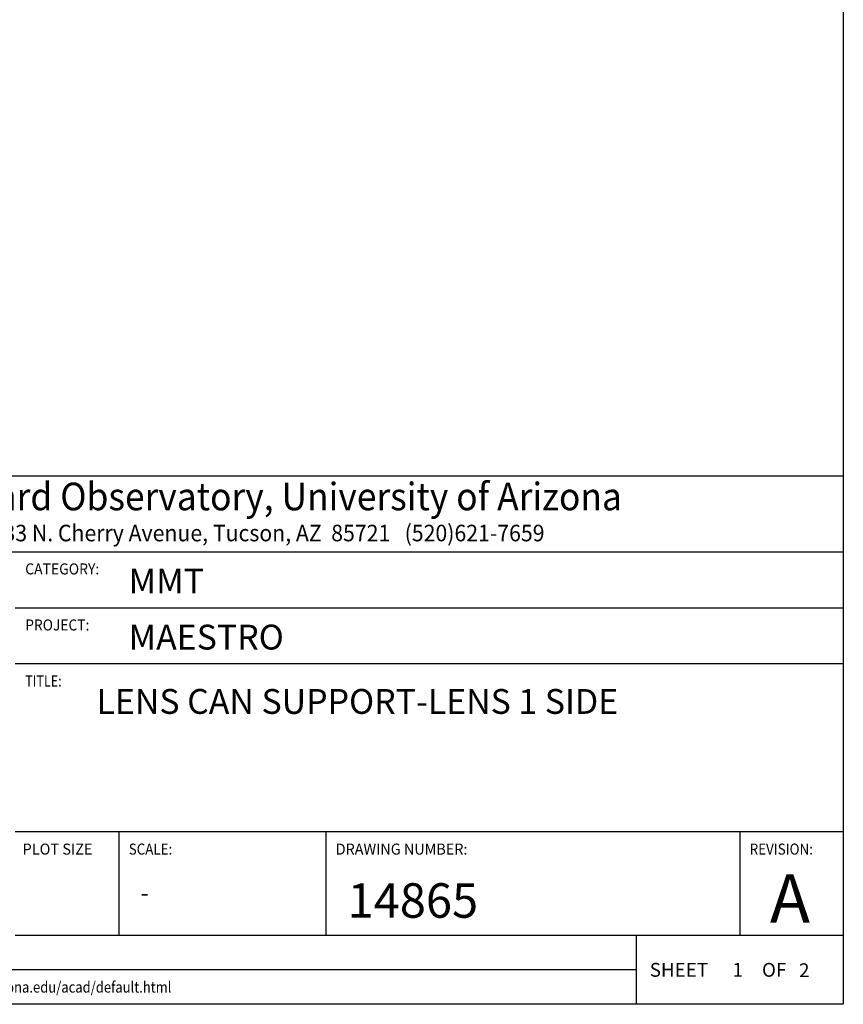
# Model space of a CAD drawing. Extents: x 0.8 to 33.8, y 0.5 to 21.5.
# Drawn here: x 27.8 to 33.8, y 0.5 to 7.6 of the extents above; entities that cross this region are included whole.
import ezdxf
from ezdxf.enums import TextEntityAlignment as Align

# ---------------------------------------------------------------- set-up
doc = ezdxf.new("R2010")
doc.units = 0
doc.header["$MEASUREMENT"] = 0
for name, color, linetype in [('4', 7, 'CONTINUOUS'), ('DIM', 2, 'CONTINUOUS'), ('TITLE', 1, 'CONTINUOUS'), ('TXT', 2, 'CONTINUOUS')]:
    doc.layers.add(name, color=color, linetype=linetype)
doc.styles.get("Standard").update_dxf_attribs({"font": 'monotxt.shx'})

# ---------------------------------------------------------------- blocks, each defined once
blk = doc.blocks.new('SDTIT00')
at = {"layer": 'TXT', "color": 7, "linetype": 'Continuous'}
for p, q in [((33, 21), (33, 0)), ((24, 3.8312), (33, 3.8312)), ((24, 3.2812), (33, 3.2812)), ((27, 2.875), (33, 2.875)), ((33, 2.4688), (27, 2.4688)), ((33, 1.25), (27, 1.25)), ((27.75, 1.25), (27.75, 0.5)), ((29.25, 1.25), (29.25, 0.5)), ((32.25, 1.25), (32.25, 0.5)), ((33, 0.5), (27, 0.5)), ((31.5, 0.5), (31.5, 0)), ((31.5, 0.25), (24, 0.25)), ((33, 0), (0, 0))]:
    blk.add_line(p, q, dxfattribs=at)
at = {"layer": '4', "color": 4, "linetype": 'Continuous', "flags": 4}
for tag, p in [('ACAD', (21.9167, 3.2131)), ('MECH', (22.75, 3.2131)), ('IDEAS', (23.5833, 3.2131)), ('DRAFTER', (24.9375, 2.5582)), ('CHECKER', (24.9375, 2.1623)), ('CHECK_DATE', (26.4375, 2.1623)), ('APP_1_DATE', (26.4375, 1.7665)), ('APP_2_DATE', (26.4375, 1.3707)), ('APP_3_DATE', (26.4375, 0.9748)), ('APP_4_DATE', (26.4375, 0.579))]:
    blk.add_attdef(tag, text='', height=0.11, dxfattribs=at).set_placement(p, align=Align.CENTER)
for tag, p, width in [('CATEGORY_NAME', (27.8209, 2.978), 1.636364), ('PROJECT_NAME', (27.8209, 2.5718), 1.636364), ('TOLX', (19.774, 2.2669), 0.727273), ('TOLXX', (19.774, 2.1374), 0.727273), ('TITLE1', (27.5885, 2.1055), 1.636364), ('TOLXXX', (19.774, 2.0078), 0.727273), ('TITLE2', (27.5885, 1.7592), 1.636364), ('TITLE3', (27.5885, 1.413), 1.636364), ("MAT'L_1", (19.0791, 0.8753), 1.272727), ('SCALE', (27.9085, 0.7474), 1.090909), ("MAT'L_2", (19.0791, 0.6069), 1.272727), ('DWG_NO.', (29.4074, 0.6276), 2.272727), ('S2', (32.6792, 0.1971), 0.909091), ('FINISH', (19.1281, 0.0722), 1.272727)]:
    blk.add_attdef(tag, p, '', height=0.11, dxfattribs=dict(at, width=width))
for tag, p in [('NA6', (21.65, 2.9059)), ('UO6', (22.9, 2.9059)), ('NA5', (21.65, 2.5358)), ('UO5', (22.9, 2.5358)), ('NA4', (21.65, 2.1656)), ('UO4', (22.9, 2.1656)), ('NA3', (21.65, 1.7955)), ('UO3', (22.9, 1.7955)), ('NA2', (21.65, 1.4253)), ('UO2', (22.9, 1.4253)), ('NA1', (21.65, 1.0552)), ('UO1', (22.9, 1.0552))]:
    blk.add_attdef(tag, text='', height=0.11, dxfattribs=at).set_placement(p, align=Align.MIDDLE_LEFT)
for tag, width, p in [('TOLA', 0.727273, (20.875, 2.2669)), ('REV_LTR', 3.181818, (32.6135, 0.5926))]:
    blk.add_attdef(tag, text='', height=0.11, dxfattribs=dict(at, width=width)).set_placement(p, align=Align.CENTER)
at = {"layer": 'DIM', "color": 2, "linetype": 'Continuous'}
for s, height, width, p in [('Steward Observatory, University of Arizona', 0.2, 0.940452, (28.8317, 3.5812)), ('933 N. Cherry Avenue, Tucson, AZ  85721   (520)621-7659', 0.12, 0.942309, (28.8317, 3.3563))]:
    blk.add_text(s, height=height, dxfattribs=dict(at, width=width)).set_placement(p, align=Align.CENTER)
for s, width, p in [('CATEGORY:', 0.925889, (27.0717, 3.1162)), ('PROJECT:', 0.916625, (27.0717, 2.71)), ('TITLE:', 0.833167, (27.0717, 2.3037)), ('PLOT SIZE', 0.962889, (27.0527, 1.085)), ('SCALE:', 0.888833, (27.8217, 1.085)), ('DRAWING NUMBER:', 0.955467, (29.3217, 1.085)), ('REVISION:', 0.888667, (32.3217, 1.085)), ('http://davinci.as.arizona.edu/acad/default.html', 0.865191, (26.0173, 0.0848))]:
    blk.add_text(s, height=0.08, dxfattribs=dict(at, width=width)).set_placement(p)
for s, p in [('SHEET', (31.5971, 0.25)), ('OF', (32.4108, 0.25))]:
    blk.add_text(s, height=0.1, dxfattribs=at).set_placement(p, align=Align.MIDDLE_LEFT)

msp = doc.modelspace()

# ---------------------------------------------------------------- block references
at = {"layer": 'TITLE'}
ref = msp.add_blockref('SDTIT00', (0.75, 0.5), dxfattribs=at)
ref.add_attrib('DRAWING NUMBER:', '14865', (30.1574, 1.1276), dxfattribs={"color": 4, "linetype": 'Continuous', "height": 0.25})
ref.add_attrib('REVISION LETTER:', 'A', dxfattribs={"color": 4, "linetype": 'Continuous', "height": 0.35}).set_placement((33.3635, 1.0926), align=Align.CENTER)
ref.add_attrib('TOTAL SHEETS:', '2', (33.4292, 0.6971), dxfattribs={"color": 4, "linetype": 'Continuous', "height": 0.1})
ref.add_attrib('CATEGORY NAME:', 'MMT', (28.5709, 3.478), dxfattribs={"color": 4, "linetype": 'Continuous', "height": 0.18})
ref.add_attrib('PROJECT NAME:', 'MAESTRO', (28.5709, 3.0718), dxfattribs={"color": 4, "linetype": 'Continuous', "height": 0.18})
ref.add_attrib('TITLE 1:', 'LENS CAN SUPPORT-LENS 1 SIDE', (28.3385, 2.6055), dxfattribs={"color": 4, "linetype": 'Continuous', "height": 0.18})
ref.add_attrib('DRAWING SCALE:', '-', (28.6585, 1.2474), dxfattribs={"color": 4, "linetype": 'Continuous', "height": 0.12})

# ---------------------------------------------------------------- texts
at = {"layer": 'TITLE', "color": 1, "linetype": 'Continuous'}
msp.add_text('1', height=0.1, dxfattribs=at).set_placement((32.9853, 0.7504), align=Align.MIDDLE_CENTER)

doc.saveas('drawing.dxf')
